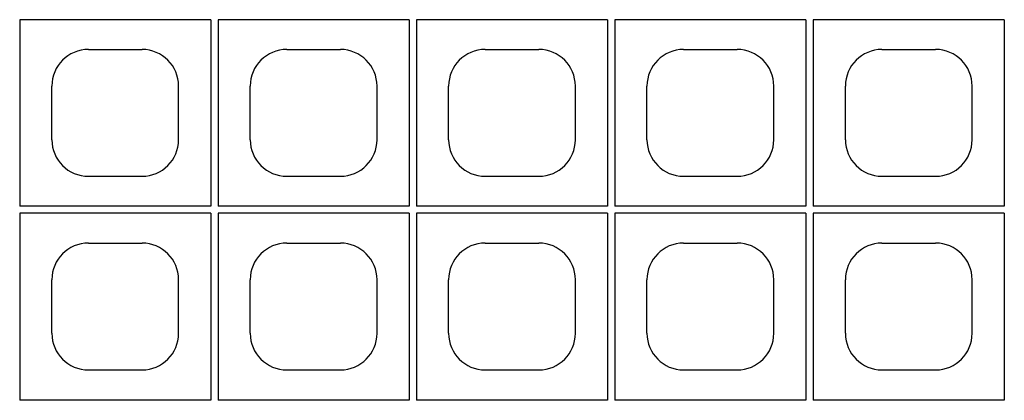
# Model space of a CAD drawing. Extents: x 0 to 36, y 0 to 22.
# Drawn here: x 8 to 9, y 16.5 to 16.9 of the extents above; entities that cross this region are included whole.
import ezdxf

# ---------------------------------------------------------------- set-up
doc = ezdxf.new("R2010")
doc.units = 0
doc.header["$LTSCALE"] = 0.5
doc.header["$MEASUREMENT"] = 0
doc.linetypes.add('SOLID', pattern=[0])
doc.layers.get('0').update_dxf_attribs({"linetype": 'CONTINUOUS'})
doc.layers.add('GEOBLOCK', color=7, linetype='SOLID')
doc.layers.add('TEXT', color=7, linetype='CONTINUOUS')

# ---------------------------------------------------------------- blocks, each defined once
blk = doc.blocks.new('SECTPLAN')
for p, q in [((1.6801, 1.6109), (1.6801, 0.8468)), ((2.4638, 1.6109), (2.4638, 0.8468)), ((2.4938, 1.6109), (2.4938, 0.8468)), ((3.2776, 1.6109), (3.2776, 0.8468)), ((3.3076, 1.6109), (3.3076, 0.8468)), ((4.0913, 1.6109), (4.0913, 0.8468)), ((4.1213, 1.6109), (4.1213, 0.8468)), ((4.905, 1.6109), (4.905, 0.8468)), ((4.935, 1.6109), (4.935, 0.8468)), ((5.7187, 1.6109), (5.7187, 0.8468)), ((1.962, 1.4888), (2.182, 1.4888)), ((2.7757, 1.4888), (2.9957, 1.4888)), ((3.5894, 1.4888), (3.8094, 1.4888)), ((4.4031, 1.4888), (4.6231, 1.4888)), ((5.2169, 1.4888), (5.4369, 1.4888)), ((1.812, 1.1188), (1.812, 1.3388)), ((2.332, 1.1188), (2.332, 1.3388)), ((2.6257, 1.1188), (2.6257, 1.3388)), ((3.1457, 1.1188), (3.1457, 1.3388)), ((3.4394, 1.1188), (3.4394, 1.3388)), ((3.9594, 1.1188), (3.9594, 1.3388)), ((4.2531, 1.1188), (4.2531, 1.3388)), ((4.7731, 1.1188), (4.7731, 1.3388)), ((5.0669, 1.1188), (5.0669, 1.3388)), ((5.5869, 1.1188), (5.5869, 1.3388)), ((1.962, 0.9688), (2.182, 0.9688)), ((2.7757, 0.9688), (2.9957, 0.9688)), ((3.5894, 0.9688), (3.8094, 0.9688)), ((4.4031, 0.9688), (4.6231, 0.9688)), ((5.2169, 0.9688), (5.4369, 0.9688)), ((1.6801, 0.8168), (1.6801, 0.05)), ((2.4638, 0.8168), (2.4638, 0.05)), ((2.4938, 0.8168), (2.4938, 0.05)), ((3.2776, 0.8168), (3.2776, 0.05)), ((3.3076, 0.8168), (3.3076, 0.05)), ((4.0913, 0.8168), (4.0913, 0.05)), ((4.1213, 0.8168), (4.1213, 0.05)), ((4.905, 0.8168), (4.905, 0.05)), ((4.935, 0.8168), (4.935, 0.05)), ((5.7187, 0.8168), (5.7187, 0.05)), ((1.962, 0.6947), (2.182, 0.6947)), ((2.7757, 0.6947), (2.9957, 0.6947)), ((3.5894, 0.6947), (3.8094, 0.6947)), ((4.4031, 0.6947), (4.6231, 0.6947)), ((5.2169, 0.6947), (5.4369, 0.6947)), ((1.812, 0.3247), (1.812, 0.5447)), ((2.332, 0.3247), (2.332, 0.5447)), ((2.6257, 0.3247), (2.6257, 0.5447)), ((3.1457, 0.3247), (3.1457, 0.5447)), ((3.4394, 0.3247), (3.4394, 0.5447)), ((3.9594, 0.3247), (3.9594, 0.5447)), ((4.2531, 0.3247), (4.2531, 0.5447)), ((4.7731, 0.3247), (4.7731, 0.5447)), ((5.0669, 0.3247), (5.0669, 0.5447)), ((5.5869, 0.3247), (5.5869, 0.5447)), ((1.962, 0.1747), (2.182, 0.1747)), ((2.7757, 0.1747), (2.9957, 0.1747)), ((3.5894, 0.1747), (3.8094, 0.1747)), ((4.4031, 0.1747), (4.6231, 0.1747)), ((5.2169, 0.1747), (5.4369, 0.1747))]:
    blk.add_line(p, q)
for centre, start, end in [((1.962, 1.3388), 90, 180), ((2.182, 1.3388), 360, 90), ((2.7757, 1.3388), 90, 180), ((2.9957, 1.3388), 360, 90), ((3.5894, 1.3388), 90, 180), ((3.8094, 1.3388), 360, 90), ((4.4031, 1.3388), 90, 180), ((4.6231, 1.3388), 360, 90), ((5.2169, 1.3388), 90, 180), ((5.4369, 1.3388), 360, 90), ((1.962, 1.1188), 180, 270), ((2.182, 1.1188), 270, 360), ((2.7757, 1.1188), 180, 270), ((2.9957, 1.1188), 270, 360), ((3.5894, 1.1188), 180, 270), ((3.8094, 1.1188), 270, 360), ((4.4031, 1.1188), 180, 270), ((4.6231, 1.1188), 270, 360), ((5.2169, 1.1188), 180, 270), ((5.4369, 1.1188), 270, 360), ((1.962, 0.5447), 90, 180), ((2.182, 0.5447), 360, 90), ((2.7757, 0.5447), 90, 180), ((2.9957, 0.5447), 360, 90), ((3.5894, 0.5447), 90, 180), ((3.8094, 0.5447), 360, 90), ((4.4031, 0.5447), 90, 180), ((4.6231, 0.5447), 360, 90), ((5.2169, 0.5447), 90, 180), ((5.4369, 0.5447), 360, 90), ((1.962, 0.3247), 180, 270), ((2.182, 0.3247), 270, 360), ((2.7757, 0.3247), 180, 270), ((2.9957, 0.3247), 270, 360), ((3.5894, 0.3247), 180, 270), ((3.8094, 0.3247), 270, 360), ((4.4031, 0.3247), 180, 270), ((4.6231, 0.3247), 270, 360), ((5.2169, 0.3247), 180, 270), ((5.4369, 0.3247), 270, 360)]:
    blk.add_arc(centre, 0.15, start, end)
at = {"layer": 'GEOBLOCK', "linetype": 'Continuous'}
for p, q in [((2.4638, 1.6109), (1.6801, 1.6109)), ((3.2776, 1.6109), (2.4938, 1.6109)), ((4.0913, 1.6109), (3.3076, 1.6109)), ((4.905, 1.6109), (4.1213, 1.6109)), ((5.7187, 1.6109), (4.935, 1.6109)), ((2.4638, 0.8468), (1.6801, 0.8468)), ((2.4638, 0.8168), (1.6801, 0.8168)), ((3.2776, 0.8468), (2.4938, 0.8468)), ((3.2776, 0.8168), (2.4938, 0.8168)), ((4.0913, 0.8468), (3.3076, 0.8468)), ((4.0913, 0.8168), (3.3076, 0.8168)), ((4.905, 0.8468), (4.1213, 0.8468)), ((4.905, 0.8168), (4.1213, 0.8168)), ((5.7187, 0.8468), (4.935, 0.8468)), ((5.7187, 0.8168), (4.935, 0.8168))]:
    blk.add_line(p, q, dxfattribs=at)
at = {"layer": 'GEOBLOCK'}
for p, q in [((2.4638, 0.05), (1.6801, 0.05)), ((3.2776, 0.05), (2.4938, 0.05)), ((4.0913, 0.05), (3.3076, 0.05)), ((4.905, 0.05), (4.1213, 0.05)), ((5.7187, 0.05), (4.935, 0.05))]:
    blk.add_line(p, q, dxfattribs=at)

msp = doc.modelspace()

# ---------------------------------------------------------------- block references
at = {"layer": 'TEXT', "xscale": 0.25, "yscale": 0.25, "zscale": 0.25}
msp.add_blockref('SECTPLAN', (7.56656, 16.44887), dxfattribs=at)
msp.add_blockref('SECTPLAN', (7.56656, 16.44887), dxfattribs=at)

doc.saveas('drawing.dxf')
